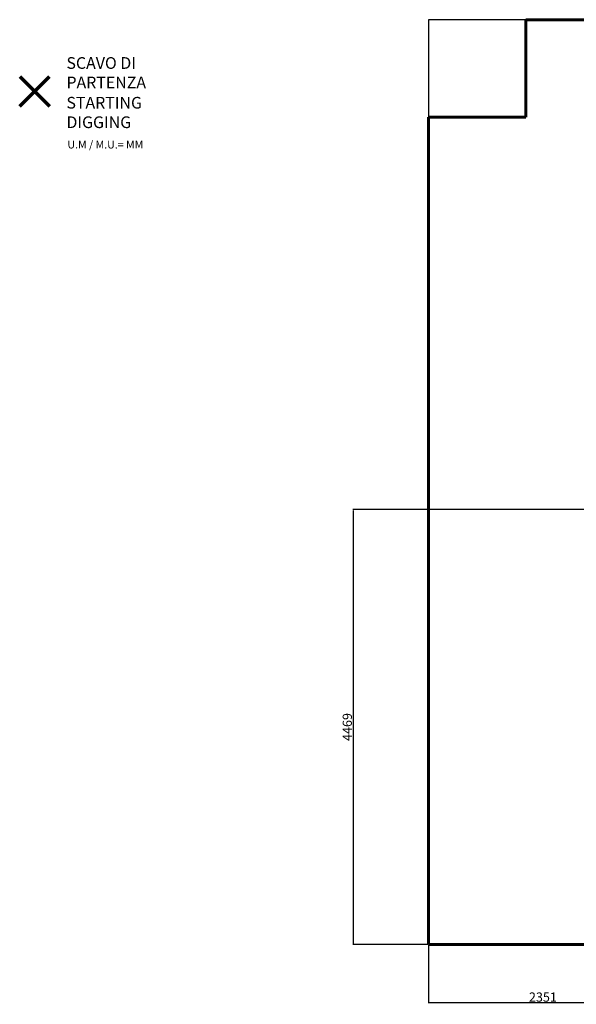
# Model space of a CAD drawing. Units: millimetres. Extents: x -7121 to 6090, y -7773 to 3061.
# Drawn here: x -7121 to -1401, y -7773 to 2340 of the extents above; entities that cross this region are included whole.
import ezdxf
from ezdxf.lldxf.tags import DXFTag

# ---------------------------------------------------------------- set-up
doc = ezdxf.new("R2010")
doc.units = ezdxf.units.MM
doc.header["$PDSIZE"] = -1
doc.layers.get('DEFPOINTS').update_dxf_attribs({"color": 140})
doc.layers.add('AREA MAX', color=3, linetype='Continuous')
doc.layers.add('PERIMETRO', color=7, linetype='Continuous')
doc.layers.add('QUOTE', color=212, linetype='Continuous', lineweight=18)
tags = doc.linetypes.add('HIDDEN', pattern=[1.905, 1.27, -0.635]).pattern_tags.tags
tags[6:7] = [DXFTag(74, 4), DXFTag(75, 0), DXFTag(340, '0'), DXFTag(46, 1.0), DXFTag(50, 0.0), DXFTag(44, 0.0), DXFTag(45, 0.0)]
tags[4:5] = [DXFTag(74, 4), DXFTag(75, 0), DXFTag(340, '0'), DXFTag(46, 1.0), DXFTag(50, 0.0), DXFTag(44, 0.0), DXFTag(45, 0.0)]
doc.dimstyles.new('2011', dxfattribs={"dimtxt": 95, "dimasz": 9, "dimexe": 3, "dimexo": 5, "dimgap": 0.8, "dimtad": 1, "dimdec": 0, "dimtxsty": 'Standard', "dimcen": 3, "dimadec": 0, "dimazin": 0, "dimtfac": 1, "dimtdec": 0, "dimtmove": 0, "dimatfit": 3, "dimfxl": 1, "dimarcsym": 0})

# ---------------------------------------------------------------- blocks, each defined once
blk = doc.blocks.new('*D10')
at = {"layer": 'DEFPOINTS', "color": 0, "transparency": 16777216}
for p in [(-568, -2691), (-3694, -7160), (-2920, -7160)]:
    blk.add_point(p, dxfattribs=at)
at = {"layer": 'QUOTE', "color": 0, "lineweight": -2, "transparency": 16777216}
for p, q in [((-573, -2691), (-3697, -2691)), ((-3694, -2700), (-3694, -7151)), ((-2925, -7160), (-3697, -7160))]:
    blk.add_line(p, q, dxfattribs=at)
at = {"layer": 'QUOTE', "color": 0, "transparency": 16777216}
for points in [[(-3695, -2700), (-3692, -2700), (-3694, -2691)], [(-3695, -7151), (-3692, -7151), (-3694, -7160)]]:
    blk.add_solid(points, dxfattribs=at)
at = {"layer": 'QUOTE', "color": 0, "transparency": 16777216, "insert": (-3742, -4925), "char_height": 95, "attachment_point": 5, "rotation": 90}
blk.add_mtext('4469', dxfattribs=at)
blk = doc.blocks.new('*D11')
at = {"layer": 'DEFPOINTS', "color": 0, "transparency": 16777216}
for p in [(-568, -2691), (-2920, -7160), (-2920, -7759)]:
    blk.add_point(p, dxfattribs=at)
at = {"layer": 'QUOTE', "color": 0, "lineweight": -2, "transparency": 16777216}
for p, q in [((-568, -2696), (-568, -7762)), ((-2920, -7165), (-2920, -7762)), ((-577, -7759), (-2911, -7759))]:
    blk.add_line(p, q, dxfattribs=at)
at = {"layer": 'QUOTE', "color": 0, "transparency": 16777216}
for points in [[(-2911, -7757), (-2911, -7760), (-2920, -7759)], [(-577, -7757), (-577, -7760), (-568, -7759)]]:
    blk.add_solid(points, dxfattribs=at)
at = {"layer": 'QUOTE', "color": 0, "transparency": 16777216, "insert": (-1744, -7711), "char_height": 95, "attachment_point": 5}
blk.add_mtext('2351', dxfattribs=at)

msp = doc.modelspace()

# ---------------------------------------------------------------- linework, layer by layer
at = {"color": 1, "lineweight": 70}
for points in [[(-7120.9, 1451), (-6814.5, 1757.4)], [(-7120.9, 1757.4), (-6814.5, 1451)]]:
    msp.add_lwpolyline(points, dxfattribs=at)
at = {"layer": 'AREA MAX'}
msp.add_lwpolyline([(-2919.6, -7159.6), (5580.4, -7159.6), (5580.4, 2340.4), (-2919.6, 2340.4), (-2919.6, -7159.6)], dxfattribs=at)
at = {"layer": 'PERIMETRO', "linetype": 'HIDDEN', "lineweight": 60, "ltscale": 120}
for p, q in [((-1919.6, 1340.4), (-1919.6, 2340.4)), ((-1919.6, 2340.4), (5080.4, 2340.4)), ((-2919.6, -7159.6), (-2919.6, 1340.4)), ((-2919.6, 1340.4), (-1919.6, 1340.4)), ((-2919.6, -7159.6), (1080.4, -7159.6))]:
    msp.add_line(p, q, dxfattribs=at)

# ---------------------------------------------------------------- texts
at = {"layer": 'QUOTE', "color": 200, "insert": (-6640.4, 1795.5), "char_height": 120, "width": 880.015, "attachment_point": 4}
msp.add_mtext('{\\fArial|b1|i0|c0|p0;SCAVO DI PARTENZA', dxfattribs=at)
at = {"layer": 'QUOTE', "color": 6, "insert": (-6640.4, 1387.3), "char_height": 120, "width": 880.015, "attachment_point": 4}
msp.add_mtext('{\\fArial|b1|i0|c0|p0;STARTING DIGGING', dxfattribs=at)
at = {"layer": 'QUOTE', "color": 1, "insert": (-6630.4, 1057.6), "char_height": 80, "width": 1810.641, "attachment_point": 4}
msp.add_mtext('{\\fArial|b1|i0|c0|p0;U.M / M.U.= MM', dxfattribs=at)

# ---------------------------------------------------------------- dimensions: what is measured, and where the dimension line sits
at = {"layer": 'QUOTE'}
dim = msp.add_linear_dim(base=(-3693.6, -7159.6), p1=(-568.5, -2690.7), p2=(-2919.6, -7159.6), angle=90, dimstyle='2011', override={"dimpost": '<>'}, dxfattribs=at)
dim.commit()
dim.dimension.update_dxf_attribs({"geometry": '*D10', "text_midpoint": (-3741.9, -4925.2)})
dim = msp.add_linear_dim(base=(-2919.6, -7758.9), p1=(-568.5, -2690.7), p2=(-2919.6, -7159.6), dimstyle='2011', override={"dimpost": '<>'}, dxfattribs=at)
dim.commit()
dim.dimension.update_dxf_attribs({"geometry": '*D11', "text_midpoint": (-1744, -7710.6)})

doc.saveas('drawing.dxf')
